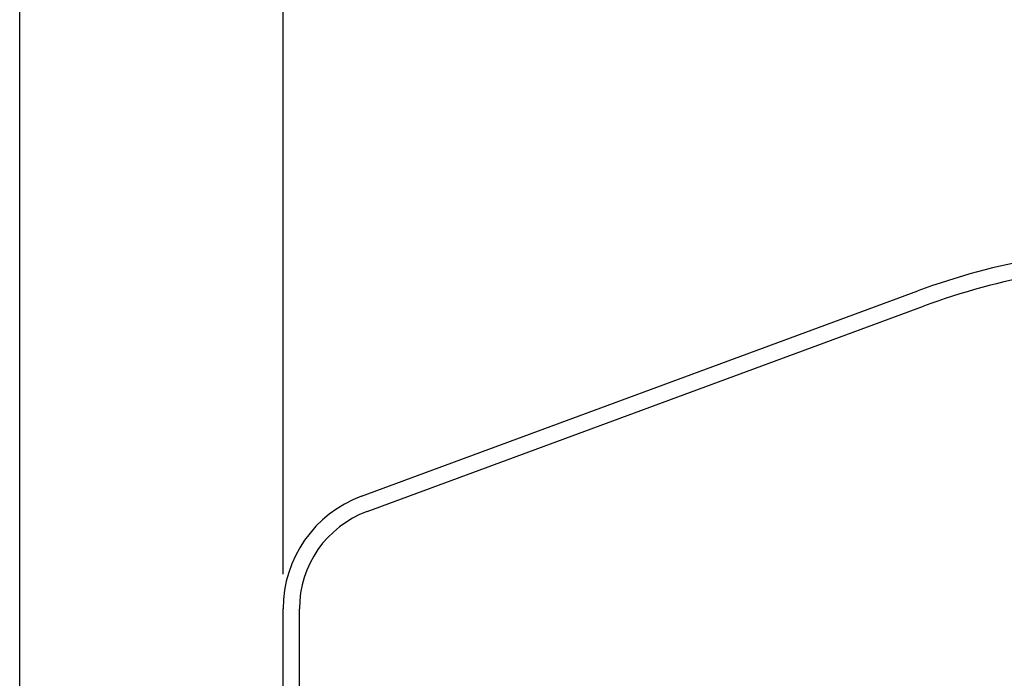
# Model space of a CAD drawing. Units: inches. Extents: x 0 to 17, y 0 to 11.
# Drawn here: x 0 to 1.8, y 7.6 to 8.8 of the extents above; entities that cross this region are included whole.
import ezdxf

# ---------------------------------------------------------------- set-up
doc = ezdxf.new("R2010")
doc.units = ezdxf.units.IN
doc.header["$LTSCALE"] = 0.935
doc.header["$MEASUREMENT"] = 0
doc.layers.get('0').update_dxf_attribs({"linetype": 'CONTINUOUS'})
doc.styles.get("Standard").update_dxf_attribs({"font": 'txt', "width": 0.8})
doc.dimstyles.new('DIMSTYLE_2', dxfattribs={"dimtxt": 0.2, "dimasz": 0.1875, "dimexe": 0.125, "dimexo": 0.0625, "dimgap": 0.1, "dimtad": 0, "dimtih": 1, "dimtoh": 1, "dimdec": 1, "dimlfac": 4, "dimzin": 4, "dimdsep": 46, "dimtxsty": 'Standard', "dimblk": '_FILLED', "dimblk1": '_FILLED', "dimblk2": '_FILLED', "dimcen": 0.09, "dimadec": 0, "dimazin": 0, "dimtp": 0.001, "dimtm": 0.001, "dimtfac": 1, "dimtdec": 1, "dimtofl": 0, "dimtmove": 0, "dimatfit": 3, "dimldrblk": '_FILLED', "dimfxl": 1, "dimtolj": 1, "dimtzin": 4, "dimarcsym": 0})

# ---------------------------------------------------------------- blocks, each defined once
blk = doc.blocks.new('_FILLED')
at = {"color": 0, "linetype": 'ByBlock'}
blk.add_solid([(0, 0), (-1, 0.1667), (-1, -0.1667)], dxfattribs=at)
blk = doc.blocks.new('*D7')
at = {"color": 2, "linetype": 'Continuous'}
for p, q in [((0.4766, 7.8107), (0.4766, 9.8618)), ((4.9106, 7.8107), (4.9106, 9.8618)), ((0.4766, 9.7368), (1.7736, 9.7368)), ((4.9106, 9.7368), (3.6136, 9.7368))]:
    blk.add_line(p, q, dxfattribs=at)
at = {"color": 2, "linetype": 'Continuous', "xscale": 0.1875, "yscale": 0.1875, "zscale": 0.1875, "rotation": 180}
blk.add_blockref('_FILLED', (0.4766, 9.7368), dxfattribs=at)
at = {"color": 2, "linetype": 'Continuous', "xscale": 0.1875, "yscale": 0.1875, "zscale": 0.1875}
blk.add_blockref('_FILLED', (4.9106, 9.7368), dxfattribs=at)
at = {"color": 2, "linetype": 'Continuous', "insert": (2.6936, 9.8368), "char_height": 0.2, "width": 1.64, "attachment_point": 2, "line_spacing_factor": 0.9}
blk.add_mtext('451{\\Ftxt.shx;\\W1.000000;\\H0.200000; }[17.7]', dxfattribs=at)

msp = doc.modelspace()

# ---------------------------------------------------------------- linework, layer by layer
at = {"color": 7, "linetype": 'Continuous'}
for p, q in [((0, 0), (0, 11)), ((0.61849, 7.95177), (1.62554, 8.32353)), ((0.62871, 7.9241), (1.63575, 8.29585)), ((0.47664, 6.4357), (0.47664, 7.7482)), ((0.50614, 6.4357), (0.50614, 7.7482))]:
    msp.add_line(p, q, dxfattribs=at)
for centre, radius, start, end in [((2.06864, 7.1232), 1.2795, 90, 110.26171), ((2.06864, 7.1232), 1.25, 90, 110.26171), ((0.69364, 7.7482), 0.217, 110.26171, 180), ((0.69364, 7.7482), 0.1875, 110.26171, 180)]:
    msp.add_arc(centre, radius, start, end, dxfattribs=at)

# ---------------------------------------------------------------- dimensions: what is measured, and where the dimension line sits
at = {"color": 2, "linetype": 'Continuous'}
dim = msp.add_linear_dim(base=(0.47664, 9.73685), p1=(4.91064, 7.7482), p2=(0.47664, 7.7482), angle=180, dimstyle='DIMSTYLE_2', dxfattribs=at)
dim.commit()
dim.dimension.update_dxf_attribs({"geometry": '*D7', "text_midpoint": (2.69364, 9.73685), "dimtype": 160})

doc.saveas('drawing.dxf')
